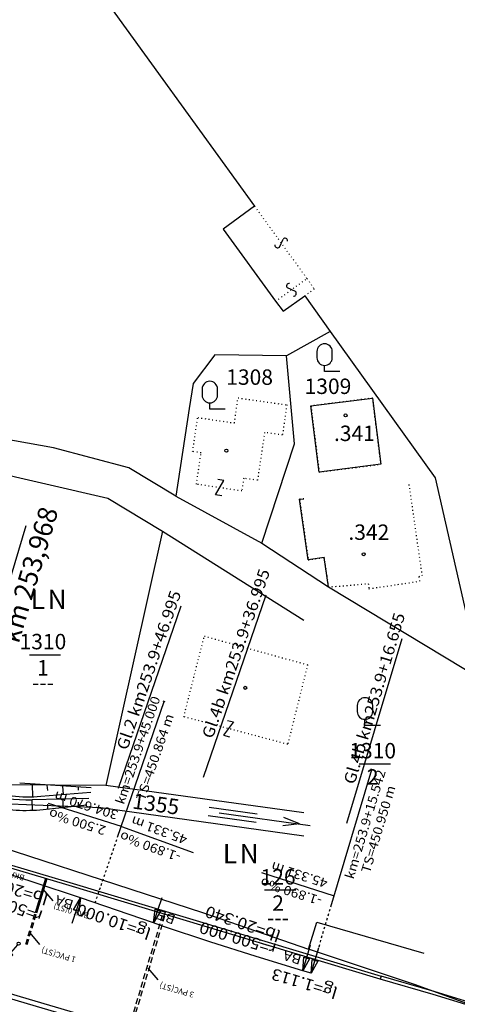
# Model space of a CAD drawing. Extents: x 18384 to 19223, y 318796 to 319747.
# Drawn here: x 19033 to 19089, y 319045 to 319172 of the extents above; entities that cross this region are included whole.
import ezdxf
from ezdxf.enums import TextEntityAlignment as Align

# ---------------------------------------------------------------- set-up
doc = ezdxf.new("R2010")
doc.units = 0
doc.header["$LTSCALE"] = 3
for name, pattern in [('3_gleis03f$0$LT00', [0]), ('3_gleis03f$0$LT01', [0.2, 0.1, -0.1]), ('3_gleis03f$0$STRICHLINIE', [0.75, 0.5, -0.25]), ('3_W-FM$0$CONTINUOUS', [0]), ('3_W-FM$0$STRICHPUNKT', [1, 0.5, -0.25, 0, -0.25]), ('3_W-FM$0$VERDECKT', [0.375, 0.25, -0.125]), ('AUSGEZOGEN', [2, 1, 1]), ('PUNKT-S', [0.125, 0, -0.125])]:
    doc.linetypes.add(name, pattern=pattern)
doc.layers.get('0').update_dxf_attribs({"linetype": 'CONTINUOUS'})
for name, color, linetype in [('2-OST', 7, 'CONTINUOUS'), ('KAT-2-GG', 4, 'AUSGEZOGEN'), ('KAT-2-GN', 4, 'CONTINUOUS'), ('KAT-2-HG', 4, 'PUNKT-S'), ('KAT-2-NS', 4, 'CONTINUOUS'), ('KAT-2-SG', 4, 'PUNKT-S'), ('KAT-2-SS', 4, 'CONTINUOUS')]:
    doc.layers.add(name, color=color, linetype=linetype)
for name, color, linetype, true_color in [('3_gleis03f$0$A-ER_PRF', 7, '3_gleis03f$0$STRICHLINIE', 0xff1a53), ('3_gleis03f$0$L-ER', 7, 'CONTINUOUS', 0xa8002a), ('3_gleis03f$0$L-ER_NEIG', 7, 'CONTINUOUS', 0xff1a53), ('3_gleis03f$0$L-VE_BOESCH', 7, 'CONTINUOUS', 0xff1a53), ('3_gleis03f$0$LPLLAG', 7, '3_gleis03f$0$LT00', 0xff2424), ('3_gleis03f$0$T-ER_BESCHR', 7, 'CONTINUOUS', 0xff1a53), ('3_gleis03f$0$T-ER_PRF050', 7, 'CONTINUOUS', 0xf0003c), ('3_gleis03f$0$T-ER_PRF070', 7, 'CONTINUOUS', 0xa8002a), ('3_W-FM$0$FM-BEST', 7, '3_W-FM$0$STRICHPUNKT', 0xcfb66e), ('3_W-FM$0$L-KA-TROG', 7, '3_W-FM$0$CONTINUOUS', 0xcfb66e), ('3_W-FM$0$PVC', 7, '3_W-FM$0$VERDECKT', 0xcfb66e), ('3_W-FM$0$SW', 7, 'CONTINUOUS', 0xcfb66e), ('3_W-FM$0$X-SI_', 7, 'CONTINUOUS', 0xcfb66e)]:
    doc.layers.add(name, color=color, linetype=linetype, true_color=true_color)
doc.styles.add('2-NORM', font='romans.shx', dxfattribs={"oblique": 15})
doc.styles.add('3_gleis03f$0$ISO', font='isocp.shx')
doc.styles.add('3_gleis03f$0$ISOCP', font='isocp.shx', dxfattribs={"width": 1.1})
doc.styles.add('3_W-FM$0$ROMANS', font='ROMANS8.SHX')

# ---------------------------------------------------------------- blocks, each defined once
blk = doc.blocks.new('3_gleis03f$0$PRF')
at = {"layer": '3_gleis03f$0$A-ER_PRF'}
blk.add_line((-40, 0), (40, 0), dxfattribs=at)
at = {"layer": '3_gleis03f$0$T-ER_PRF070', "linetype": 'Continuous'}
blk.add_line((-55, 0), (-40, 0), dxfattribs=at)
at = {"layer": '3_gleis03f$0$T-ER_PRF050', "linetype": 'Continuous', "style": '3_gleis03f$0$ISO'}
blk.add_attdef('KM', text='', height=2.5, rotation=180, dxfattribs=at).set_placement((-40, 1), align=Align.TOP_LEFT)
at = {"layer": '3_gleis03f$0$T-ER_PRF070', "linetype": 'Continuous', "style": '3_gleis03f$0$ISO'}
blk.add_attdef('PROFIL', text='', height=2.5, rotation=180, dxfattribs=at).set_placement((-40, 0), align=Align.BOTTOM_LEFT)
blk = doc.blocks.new('3_gleis03f$0$SYMB0016')
blk.add_line((0, 0), (7, 0))
blk.add_lwpolyline([(0, 0), (3.5, 0.75), (3.5, -0.75)], close=True)
blk = doc.blocks.new('2-GN2G')
at = {"layer": 'KAT-2-GN', "color": 0}
blk.add_line((-1.75, 0), (2.29, 0), dxfattribs=at)
at = {"layer": 'KAT-2-GN', "color": 0, "style": '2-NORM', "oblique": 15}
blk.add_text('---', height=2, dxfattribs=at).set_placement((0, -3.6), align=Align.MIDDLE_CENTER)
at = {"layer": 'KAT-2-GN', "color": 0, "style": '2-NORM', "oblique": 15, "flags": 4}
for tag, p in [('3', (0, 1.6)), ('U', (0, -1.6))]:
    blk.add_attdef(tag, text='', height=2, dxfattribs=at).set_placement(p, align=Align.MIDDLE_CENTER)
blk = doc.blocks.new('2-GN2')
at = {"layer": 'KAT-2-GN'}
blk.add_line((-1.75, 0), (2.29, 0), dxfattribs=at)
at = {"layer": 'KAT-2-GN', "style": '2-NORM', "oblique": 15, "flags": 4}
for tag, p in [('3', (0, 1.6)), ('U', (0, -1.6))]:
    blk.add_attdef(tag, text='', height=2, dxfattribs=at).set_placement(p, align=Align.MIDDLE_CENTER)
blk = doc.blocks.new('2-GN1')
at = {"layer": 'KAT-2-GN', "style": '2-NORM', "oblique": 15, "flags": 4}
blk.add_attdef('3', text='', height=2, dxfattribs=at).set_placement((0, 0), align=Align.MIDDLE_CENTER)
blk = doc.blocks.new('2-FIG032', base_point=(10, 10))
for p, q in [((10.4, 11), (9.6, 9)), ((9.6, 11), (10.4, 11)), ((9.6, 9), (10.4, 9))]:
    blk.add_line(p, q)
blk = doc.blocks.new('2-FIG031', base_point=(500, 200))
blk.add_lwpolyline([(500.28, 200.82, 0.72), (499.72, 200.5), (500.28, 199.5, 1.39)], format="xyb")
blk.add_arc((499.95, 199.43), 0.34, 228.21, 11.28)
blk = doc.blocks.new('2-FIG048')
at = {"style": '2-NORM', "oblique": 15}
for s, p in [('L', (-2.07, -1.25)), ('N', (0.13, -1.25))]:
    blk.add_text(s, height=2.5, dxfattribs=at).set_placement(p)
blk = doc.blocks.new('2-FIG041')
at = {"color": 1}
blk.add_circle((0, 0), 0.2, dxfattribs=at)
at = {"layer": '2-OST', "color": 1, "style": '2-NORM', "oblique": 15, "flags": 1}
blk.add_attdef('OBJNR', text='', height=2.5, dxfattribs=at).set_placement((0, 0), align=Align.MIDDLE_CENTER)
blk = doc.blocks.new('2-FIG052', base_point=(10, 10))
for p, q in [((9, 12.6), (9, 11.8)), ((11, 11.8), (11, 12.6)), ((10, 10), (10, 10.8)), ((12, 10), (10, 10))]:
    blk.add_line(p, q)
for centre, start, end in [((10, 12.6), 0, 180), ((10, 11.8), 180, 0)]:
    blk.add_arc(centre, 1, start, end)
blk = doc.blocks.new('2-FIG059')
for p, q in [((-6.3, 0.53), (0, 0.53)), ((-4.9, 0), (7, 0)), ((5.6, 0), (3.5, 0.53)), ((5.6, 0), (3.5, -0.53)), ((-6.3, -0.53), (0, -0.53))]:
    blk.add_line(p, q)
blk = doc.blocks.new('3_W-FM$0$VZ-HINWEIS4', base_point=(-467.86, -277.87))
blk.add_line((-467.86, -277.47), (-467.86, -274.73))
blk.add_lwpolyline([(-466.99, -274.73), (-468.72, -274.73), (-468.72, -272.43), (-467.86, -272.43), (-466.99, -272.43), (-466.99, -274.73)], close=True)
blk.add_circle((-467.86, -277.87), 0.4)

msp = doc.modelspace()

# ---------------------------------------------------------------- linework, layer by layer
at = {"layer": '3_gleis03f$0$L-ER'}
msp.add_lwpolyline([(19070.33, 319048.64), (19069.263, 319048.958), (19063.215, 319050.806), (19057.19, 319052.729), (19051.19, 319054.729), (19049.896, 319055.171), (19040.438, 319058.418), (19034.444, 319060.434), (19028.424, 319062.375), (19022.381, 319064.238), (19020.834, 319064.702), (18851.621, 319115.119), (18836.785, 319119.581), (18821.973, 319124.119), (18816.399, 319125.849), (18750.803, 319146.273)], dxfattribs=at)
at = {"layer": '3_gleis03f$0$L-ER_NEIG', "linetype": '3_gleis03f$0$LT00'}
for p, q in [((19045.248, 319066.283), (19051.289, 319083.874)), ((19051.431, 319083.826), (19051.147, 319083.923)), ((19072.904, 319057.264), (19078.224, 319075.087)), ((19078.368, 319075.044), (19078.08, 319075.13)), ((19045.735, 319067.701), (19036.295, 319070.681)), ((19045.735, 319067.701), (19055.036, 319064.31)), ((19063.902, 319061.712), (19073.333, 319058.701))]:
    msp.add_line(p, q, dxfattribs=at)
at = {"layer": '3_gleis03f$0$L-ER_NEIG', "linetype": '3_gleis03f$0$LT01'}
for p, q in [((19042.326, 319057.77), (19045.248, 319066.283)), ((19070.33, 319048.64), (19072.904, 319057.264))]:
    msp.add_line(p, q, dxfattribs=at)
at = {"layer": '3_gleis03f$0$L-VE_BOESCH'}
for p, q in [((19041.83, 319072.68), (19032.549, 319073.3)), ((19041.78, 319072.11), (19035.301, 319071.592)), ((19041.53, 319071.29), (19034.162, 319071.135)), ((19035.612, 319069.896), (19041.26, 319070.51))]:
    msp.add_line(p, q, dxfattribs=at)
at = {"layer": '3_gleis03f$0$L-VE_BOESCH', "linetype": 'Continuous'}
for p, q in [((19034.243, 319071.537), (19034.2, 319073.19)), ((19036.182, 319072.364), (19036.127, 319073.061)), ((19038.232, 319071.827), (19038.144, 319072.926)), ((19040.193, 319072.389), (19040.161, 319072.791)), ((19034.121, 319071.134), (19034.147, 319069.788)), ((19036.134, 319070.565), (19036.147, 319069.955)), ((19038.121, 319071.218), (19038.143, 319070.171)), ((19040.129, 319070.824), (19040.139, 319070.388))]:
    msp.add_line(p, q, dxfattribs=at)
at = {"layer": '3_gleis03f$0$L-VE_BOESCH'}
for centre, radius, start, end in [((19033.74, 319091.13), 20, 252.64012, 271.20786), ((19033.74, 319091.13), 19.6, 252.64012, 274.56709), ((19033.29, 319091.271), 21.5, 257.33988, 276.19967)]:
    msp.add_arc(centre, radius, start, end, dxfattribs=at)
at = {"layer": '3_gleis03f$0$T-ER_BESCHR'}
for p, q in [((19056.391, 319074.087), (19064.51, 319097.732)), ((19053.429, 319096.25), (19045.31, 319072.605)), ((19074.984, 319068.123), (19082.134, 319092.079))]:
    msp.add_line(p, q, dxfattribs=at)
at = {"layer": '3_W-FM$0$L-KA-TROG'}
for p, q in [((19035.881, 319060.947), (19034.555, 319056.497)), ((19036.053, 319060.895), (19034.727, 319056.446))]:
    msp.add_line(p, q, dxfattribs=at)
for points in [[(18949.93, 319086.94), (18949.82, 319086.56), (18987, 319075.62), (18990.22, 319074.68), (19004.15, 319070.42), (19031.38, 319062.29), (19031.5, 319062.67), (19038.31, 319060.63), (19038.63, 319060.53), (19079.4, 319048.28)], [(19130.076, 319033.949), (19101.72, 319042.53), (19095.28, 319043.51), (19086.28, 319046.27), (19079.4, 319048.28), (19079.28, 319047.9), (19038.55, 319060.15), (19031.38, 319062.29)], [(19124.811, 319017.253), (19120.09, 319018.68), (19110.74, 319021.53), (19093.71, 319026.83), (19085.85, 319029.19), (19081.47, 319030.48), (19070.41, 319033.8), (19070.58, 319034.4), (19033.84, 319045.26), (19033.81, 319045.26), (18995.74, 319056.57)], [(19070.41, 319033.8), (19033.58, 319044.68), (18995.56, 319055.97)], [(19129.957, 319033.572), (19101.63, 319042.14), (19095.19, 319043.12), (19086.17, 319045.88), (19079.28, 319047.9)]]:
    msp.add_lwpolyline(points, dxfattribs=at)
at = {"layer": '3_W-FM$0$PVC'}
for p, q in [((19033.337, 319052.409), (19034.604, 319056.662)), ((19033.51, 319052.359), (19034.776, 319056.61)), ((19046.695, 319041.46), (19051.135, 319056.365)), ((19046.982, 319041.375), (19051.423, 319056.278))]:
    msp.add_line(p, q, dxfattribs=at)
at = {"layer": '3_W-FM$0$SW', "linetype": 'Continuous'}
for p, q in [((19035.536, 319059.569), (19036.828, 319058.05)), ((19033.842, 319053.883), (19035.134, 319052.365)), ((19049.161, 319049.319), (19050.453, 319047.8))]:
    msp.add_line(p, q, dxfattribs=at)
at = {"layer": 'KAT-2-GG'}
for points in [[(19012.48, 319217.94), (19051.09, 319164.56), (19063.01, 319148.12), (19058.94, 319145.16), (19065.72, 319135.79), (19066.72, 319134.52), (19069.52, 319136.51), (19072.82, 319131.89)], [(19072.82, 319131.89), (19067.13, 319128.73)], [(19072.82, 319131.89), (19086.41, 319112.89), (19090.99, 319092.79), (19095.22, 319085.1)], [(19067.13, 319128.73), (19057.85, 319128.86), (19055.04, 319125.13), (19054.52, 319121.87), (19052.79, 319110.54)], [(19063.95, 319104.41), (19068.16, 319117.3), (19067.13, 319128.73)], [(19052.79, 319110.54), (19046.69, 319114.18), (19036.95, 319116.79), (19001, 319123.24), (18983.04, 319126.75)], [(19070.31, 319122.22), (19078.31, 319123.23), (19079.39, 319114.65), (19071.39, 319113.65), (19070.31, 319122.22)], [(19027.87, 319113.99), (19043.98, 319110.24), (19051.07, 319105.97)], [(19052.79, 319110.54), (19063.95, 319104.41)], [(19072.57, 319098.74), (19072.02, 319102.57), (19069.97, 319102.27), (19068.84, 319110.11), (19069.396, 319110.189)], [(19051.07, 319105.97), (19043.7, 319073.01)], [(19051.07, 319105.97), (19069.396, 319094.455)], [(19063.95, 319104.41), (19072.57, 319098.74)], [(19072.57, 319098.74), (19092.65, 319086.65)], [(19043.7, 319073.01), (19030.55, 319073.09), (19021.61, 319074.89)], [(19069.396, 319069.449), (19043.7, 319073.01)], [(19069.396, 319066.436), (19043.05, 319070.08), (19030.24, 319070.6), (19021.21, 319072.4)], [(19020.52, 319068.17), (19056.39, 319056.48), (19069.99, 319051.79)], [(19069.99, 319051.79), (19071.09, 319055.27), (19084.96, 319051.24)], [(19223.39, 319009.18), (19196.74, 319010.87), (19103.37, 319040.05), (19083.74, 319047.21), (19069.99, 319051.79)]]:
    msp.add_lwpolyline(points, dxfattribs=at)
at = {"layer": 'KAT-2-HG'}
for points in [[(19064.3, 319118.78), (19063.38, 319112.58), (19061.59, 319112.84), (19061.35, 319111.19), (19055.46, 319112.07), (19056.07, 319116.14), (19054.97, 319116.3), (19055.63, 319120.71), (19060.39, 319120.01), (19060.86, 319123.27), (19067.18, 319122.36), (19066.62, 319118.45), (19064.3, 319118.78)], [(19070.31, 319122.22), (19071.39, 319113.65), (19079.39, 319114.65), (19078.31, 319123.23), (19070.31, 319122.22)], [(19069.396, 319110.189), (19068.84, 319110.11), (19069.97, 319102.27), (19072.02, 319102.57), (19072.57, 319098.74), (19077.75, 319099.18), (19077.84, 319098.52), (19084.43, 319099.49), (19084.34, 319100.11), (19084.76, 319100.17), (19083.04, 319112.12)], [(19053.83, 319081.91), (19056.49, 319092.37), (19069.88, 319088.65), (19067.3, 319078.34), (19053.83, 319081.91)]]:
    msp.add_lwpolyline(points, dxfattribs=at)
at = {"layer": 'KAT-2-SG'}
for points in [[(19063.01, 319148.12), (19069.8, 319138.74), (19070.73, 319137.37), (19069.52, 319136.51)], [(19065.72, 319135.79), (19069.8, 319138.74)]]:
    msp.add_lwpolyline(points, dxfattribs=at)

# ---------------------------------------------------------------- block references
at = {"linetype": 'Continuous', "rotation": 253.4086445227092}
msp.add_blockref('3_gleis03f$0$PRF', (19017.636, 319053.968), dxfattribs=at).add_auto_attribs({'PROFIL': 'Profil 1', 'KM': 'km 253,968'})
at = {"layer": '3_gleis03f$0$LPLLAG', "color": 0, "xscale": 0.5, "yscale": 0.5, "zscale": 0.5}
for p, rotation in [((19040.438, 319058.418), 251.04861), ((19049.896, 319055.171), 71.04861), ((19069.263, 319048.958), 73.38114), ((19070.33, 319048.64), 73.38114)]:
    msp.add_blockref('3_gleis03f$0$SYMB0016', p, dxfattribs=dict(at, rotation=rotation))
at = {"layer": '3_W-FM$0$X-SI_', "xscale": 0.5, "yscale": 0.5, "zscale": 0.5, "rotation": 137.6762586670491}
msp.add_blockref('3_W-FM$0$VZ-HINWEIS4', (19032.407, 319052.475), dxfattribs=at)
at = {"layer": 'KAT-2-GN'}
ref = msp.add_blockref('2-GN1', (19062.36, 319125.96), dxfattribs=at)
ref.add_attrib('50321', '1308', dxfattribs={"height": 2, "style": '2-NORM', "oblique": 15, "flags": 4}).set_placement((19062.36, 319125.96), align=Align.MIDDLE_CENTER)
ref = msp.add_blockref('2-GN1', (19072.52, 319124.77), dxfattribs=at)
ref.add_attrib('50321', '1309', dxfattribs={"height": 2, "style": '2-NORM', "oblique": 15, "flags": 4}).set_placement((19072.52, 319124.77), align=Align.MIDDLE_CENTER)
ref = msp.add_blockref('2-GN1', (19075.95, 319118.67), dxfattribs=at)
ref.add_attrib('50321', '.341', dxfattribs={"height": 2, "style": '2-NORM', "oblique": 15, "flags": 4}).set_placement((19075.95, 319118.67), align=Align.MIDDLE_CENTER)
ref = msp.add_blockref('2-GN1', (19077.82, 319105.85), dxfattribs=at)
ref.add_attrib('50321', '.342', dxfattribs={"height": 2, "style": '2-NORM', "oblique": 15, "flags": 4}).set_placement((19077.82, 319105.85), align=Align.MIDDLE_CENTER)
ref = msp.add_blockref('2-GN2G', (19035.56, 319089.96), dxfattribs=at)
ref.add_attrib('50321', '1310', dxfattribs={"color": 0, "height": 2, "style": '2-NORM', "oblique": 15, "flags": 4}).set_placement((19035.56, 319091.66), align=Align.MIDDLE_CENTER)
ref.add_attrib('U', '1', dxfattribs={"color": 0, "height": 2, "style": '2-NORM', "oblique": 15, "flags": 4}).set_placement((19035.56, 319088.26), align=Align.MIDDLE_CENTER)
ref = msp.add_blockref('2-GN2', (19078.32, 319075.81), dxfattribs=at)
ref.add_attrib('50321', '1310', dxfattribs={"height": 2, "style": '2-NORM', "oblique": 15, "flags": 4}).set_placement((19078.32, 319077.51), align=Align.MIDDLE_CENTER)
ref.add_attrib('U', '2', dxfattribs={"height": 2, "style": '2-NORM', "oblique": 15, "flags": 4}).set_placement((19078.32, 319074.11), align=Align.MIDDLE_CENTER)
ref = msp.add_blockref('2-GN1', (19050.22, 319070.6), dxfattribs=dict(at, rotation=352.1299999999999))
ref.add_attrib('50321', '1355', dxfattribs={"height": 2, "rotation": 352.13, "style": '2-NORM', "oblique": 15, "flags": 4}).set_placement((19050.22, 319070.6), align=Align.MIDDLE_CENTER)
ref = msp.add_blockref('2-GN2G', (19066.05, 319059.45), dxfattribs=at)
ref.add_attrib('50321', '126', dxfattribs={"color": 0, "height": 2, "style": '2-NORM', "oblique": 15, "flags": 4}).set_placement((19066.05, 319061.15), align=Align.MIDDLE_CENTER)
ref.add_attrib('U', '2', dxfattribs={"color": 0, "height": 2, "style": '2-NORM', "oblique": 15, "flags": 4}).set_placement((19066.05, 319057.75), align=Align.MIDDLE_CENTER)
at = {"layer": 'KAT-2-NS'}
for name, p in [('2-FIG052', (19072.08, 319126.68)), ('2-FIG052', (19057.2, 319121.82)), ('2-FIG041', (19074.8, 319121)), ('2-FIG041', (19059.35, 319116.41)), ('2-FIG041', (19077.15, 319102.99)), ('2-FIG048', (19036.04, 319097.13)), ('2-FIG041', (19061.79, 319085.66)), ('2-FIG052', (19077.32, 319080.78)), ('2-FIG048', (19060.95, 319064.16))]:
    msp.add_blockref(name, p, dxfattribs=at)
at = {"layer": 'KAT-2-NS', "rotation": 352.1299999999999}
msp.add_blockref('2-FIG059', (19063.28, 319068.78), dxfattribs=at)
at = {"layer": 'KAT-2-SS'}
for name, p, rotation in [('2-FIG031', (19066.46, 319143.35), 125.9), ('2-FIG031', (19067.79, 319137.29), 215.87), ('2-FIG032', (19058.49, 319111.62), 171.56), ('2-FIG032', (19059.63, 319080.37), 345.16)]:
    msp.add_blockref(name, p, dxfattribs=dict(at, rotation=rotation))

# ---------------------------------------------------------------- texts
at = {"layer": '3_gleis03f$0$L-ER_NEIG', "linetype": '3_gleis03f$0$LT00', "style": '3_gleis03f$0$ISOCP', "width": 1.1}
for s, rotation, p in [('km=253.9+45.000', 71.04942, (19046.045, 319070.45)), ('TS=450.864 m', 71.04942, (19048.753, 319070.947)), ('km=253.9+15.542', 73.38087, (19075.83, 319060.774)), ('TS=450.950 m', 73.38087, (19077.941, 319061.553)), ('304.670 m', 162.47986, (19045.419, 319069.689)), ('2.500 %o', 162.47986, (19043.838, 319067.671)), ('45.331 m', 159.96526, (19054.385, 319066.463)), ('-1.890 %o', 159.96526, (19053.563, 319064.209)), ('45.331 m', 162.29672, (19072.594, 319060.827)), ('-1.890 %o', 162.29672, (19071.865, 319058.54))]:
    msp.add_text(s, height=1.2, rotation=rotation, dxfattribs=at).set_placement(p)
at = {"layer": '3_gleis03f$0$T-ER_BESCHR', "style": '3_gleis03f$0$ISOCP', "width": 1.1}
for s, rotation, p in [('Gl.4b km253.9+36.995', 71.04861, (19057.999, 319078.821)), ('Gl.2 km253.9+46.995', 71.04861, (19046.934, 319077.334)), ('Gl.4b km253.9+16.655', 73.38114, (19076.414, 319072.915))]:
    msp.add_text(s, height=1.5, rotation=rotation, dxfattribs=at).set_placement(p, align=Align.BOTTOM_LEFT)
for s, height, rotation, p in [('lb=20.588', 1.5, 163.40996, (19036.393, 319058.95)), ('r=500.000', 1.5, 161.04862, (19035.678, 319056.677)), ('BA', 1.25, 161.04862, (19039.644, 319058.03)), ('lg=10.000', 1.5, 161.04862, (19049.712, 319054.441)), ('BE', 1.25, 161.04862, (19052.87, 319056.132)), ('lb=20.340', 1.5, 161.04862, (19066.531, 319054.135)), ('r=500.000', 1.5, 163.38115, (19065.954, 319052.431)), ('BA', 1.25, 163.38115, (19069.201, 319050.934)), ('lg=1.113', 1.5, 163.38115, (19073.894, 319046.793))]:
    msp.add_text(s, height=height, rotation=rotation, dxfattribs=at).set_placement(p)
at = {"layer": '3_W-FM$0$FM-BEST', "style": '3_W-FM$0$ROMANS'}
msp.add_text('BKK II-F72",LWL 6,LWL 48\'', height=0.75, rotation=163.15582, dxfattribs=at).set_placement((19033.264, 319061.343))
at = {"layer": '3_W-FM$0$SW', "style": '3_W-FM$0$ROMANS'}
for s, p in [('BKK 0(ST)', (19041.598, 319056.423)), ('1 PVC(ST)', (19039.904, 319050.737)), ('3 PVC(ST)', (19055.224, 319046.173))]:
    msp.add_text(s, height=0.75, rotation=163.60673, dxfattribs=at).set_placement(p)

doc.saveas('drawing.dxf')
